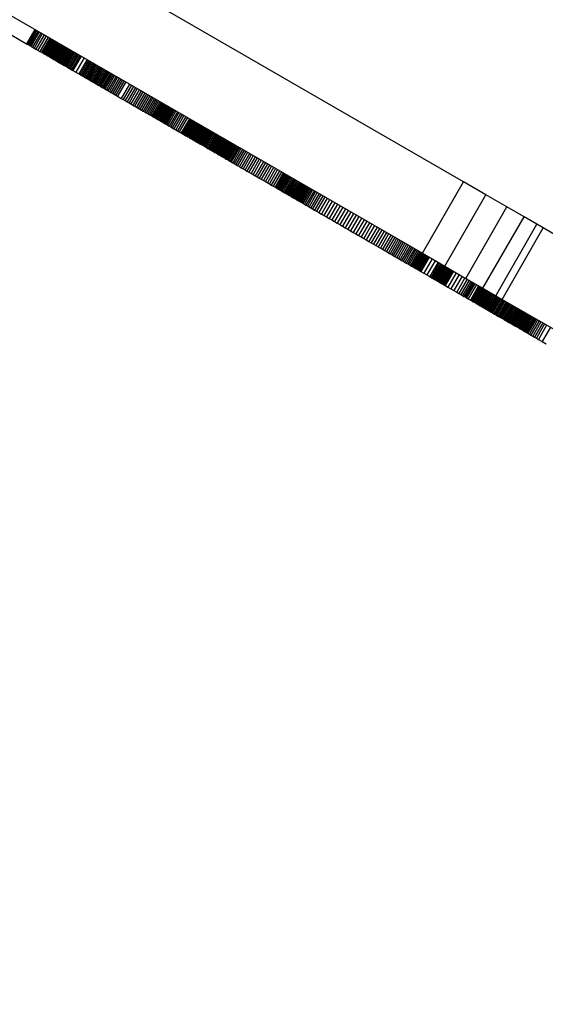
# Model space of a CAD drawing. Units: millimetres. Extents: x -10553 to 6174, y -2801 to 9948.
# Drawn here: x -1135 to -1071, y 1947 to 2067 of the extents above; entities that cross this region are included whole.
import ezdxf

# ---------------------------------------------------------------- set-up
doc = ezdxf.new("R2010")
doc.units = ezdxf.units.MM
doc.styles.get("Standard").update_dxf_attribs({"font": 'arial.ttf'})
doc.dimstyles.new('Kopia ISO-25', dxfattribs={"dimtxt": 300, "dimasz": 120, "dimexe": 1.25, "dimexo": 0.625, "dimgap": 100, "dimtad": 1, "dimlfac": 0.001, "dimrnd": 0.1, "dimtxsty": 'Standard', "dimblk": 'ARCHTICK', "dimcen": 2.5, "dimadec": 0, "dimazin": 0, "dimtfac": 1, "dimtmove": 0, "dimatfit": 3, "dimfxl": 1, "dimarcsym": 0})

# ---------------------------------------------------------------- blocks, each defined once
blk = doc.blocks.new('_ARCHTICK')
at = {"color": 0, "linetype": 'ByBlock', "lineweight": -2}
blk.add_solid([(0.39775, 0.30936), (0.30936, 0.39775), (-0.30936, -0.39775), (-0.39775, -0.30936)], dxfattribs=at)
blk = doc.blocks.new('*D5')
at = {"color": 0, "lineweight": -2}
for p, q in [((-3433.09, 8263.16), (-10077.24, 8263.16)), ((-10075.99, 8263.16), (-10075.99, -963.16)), ((-349.67, -963.16), (-10077.24, -963.16))]:
    blk.add_line(p, q, dxfattribs=at)
at = {"layer": 'Defpoints', "color": 0}
for p in [(-3432.46, 8263.16), (-10075.99, -963.16), (-349.04, -963.16)]:
    blk.add_point(p, dxfattribs=at)
at = {"color": 0, "lineweight": -2, "xscale": 120, "yscale": 120, "zscale": 120}
for p, rotation in [((-10075.99, 8263.16), 90), ((-10075.99, -963.16), 270)]:
    blk.add_blockref('_ARCHTICK', p, dxfattribs=dict(at, rotation=rotation))
at = {"color": 0, "insert": (-10356.27, 3650), "char_height": 300, "attachment_point": 5, "rotation": 90}
blk.add_mtext('9,2m', dxfattribs=at)
blk = doc.blocks.new('*D6')
at = {"color": 0, "lineweight": -2}
for p, q in [((-8097.74, 2227.45), (-8097.74, -2754.37)), ((1651.11, 1260.34), (1651.11, -2754.37)), ((-8097.74, -2753.12), (1651.11, -2753.12))]:
    blk.add_line(p, q, dxfattribs=at)
at = {"layer": 'Defpoints', "color": 0}
for p in [(-8097.74, 2228.07), (1651.11, 1260.96), (1651.11, -2753.12)]:
    blk.add_point(p, dxfattribs=at)
at = {"color": 0, "lineweight": -2, "xscale": 120, "yscale": 120, "zscale": 120, "rotation": 180}
blk.add_blockref('_ARCHTICK', (-8097.74, -2753.12), dxfattribs=at)
at = {"color": 0, "lineweight": -2, "xscale": 120, "yscale": 120, "zscale": 120}
blk.add_blockref('_ARCHTICK', (1651.11, -2753.12), dxfattribs=at)
at = {"color": 0, "insert": (-3223.32, -2472.83), "char_height": 300, "attachment_point": 5}
blk.add_mtext('9,7m', dxfattribs=at)
blk = doc.blocks.new('*D7')
at = {"color": 0, "lineweight": -2}
for p, q in [((-3858.09, 6793.11), (-9125, 6793.11)), ((-9123.75, 6793.11), (-9123.75, 192.24)), ((-873.8, 192.24), (-9125, 192.24))]:
    blk.add_line(p, q, dxfattribs=at)
at = {"layer": 'Defpoints', "color": 0}
for p in [(-3857.46, 6793.11), (-9123.75, 192.24), (-873.18, 192.24)]:
    blk.add_point(p, dxfattribs=at)
at = {"color": 0, "lineweight": -2, "xscale": 120, "yscale": 120, "zscale": 120}
for p, rotation in [((-9123.75, 6793.11), 90), ((-9123.75, 192.24), 270)]:
    blk.add_blockref('_ARCHTICK', p, dxfattribs=dict(at, rotation=rotation))
at = {"color": 0, "insert": (-9404.04, 3492.67), "char_height": 300, "attachment_point": 5, "rotation": 90}
blk.add_mtext('6,6m', dxfattribs=at)
blk = doc.blocks.new('*D8')
at = {"color": 0, "lineweight": -2}
for p, q in [((202.29, 2095.37), (202.29, -1780.29)), ((-6797.54, 1233.1), (-6797.54, -1780.29)), ((-6797.54, -1779.04), (202.29, -1779.04))]:
    blk.add_line(p, q, dxfattribs=at)
at = {"layer": 'Defpoints', "color": 0}
for p in [(202.29, 2095.99), (-6797.54, 1233.72), (202.29, -1779.04)]:
    blk.add_point(p, dxfattribs=at)
at = {"color": 0, "lineweight": -2, "xscale": 120, "yscale": 120, "zscale": 120, "rotation": 180}
blk.add_blockref('_ARCHTICK', (-6797.54, -1779.04), dxfattribs=at)
at = {"color": 0, "lineweight": -2, "xscale": 120, "yscale": 120, "zscale": 120}
blk.add_blockref('_ARCHTICK', (202.29, -1779.04), dxfattribs=at)
at = {"color": 0, "insert": (-3297.62, -1529.04), "char_height": 300, "attachment_point": 5}
blk.add_mtext('7m', dxfattribs=at)

msp = doc.modelspace()

# ---------------------------------------------------------------- linework, layer by layer
for p, q in [((-1081.072, 2046.819), (-1190.027, 2109.724)), ((-1195.027, 2101.064), (-1086.072, 2038.159)), ((-1136.808, 2065.142), (-1134.118, 2063.589)), ((-1133.118, 2065.321), (-1134.118, 2063.588)), ((-1133.118, 2065.321), (-1134.118, 2063.589)), ((-1133.096, 2065.308), (-1134.096, 2063.575)), ((-1133.045, 2065.278), (-1134.045, 2063.546)), ((-1132.967, 2065.233), (-1133.967, 2063.501)), ((-1132.863, 2065.173), (-1133.863, 2063.441)), ((-1132.735, 2065.099), (-1133.735, 2063.367)), ((-1132.583, 2065.012), (-1133.583, 2063.28)), ((-1132.409, 2064.911), (-1133.409, 2063.179)), ((-1132.215, 2064.799), (-1133.215, 2063.067)), ((-1132, 2064.675), (-1133, 2062.943)), ((-1131.767, 2064.541), (-1132.767, 2062.809)), ((-1131.517, 2064.396), (-1132.517, 2062.664)), ((-1134.118, 2063.589), (-1134.118, 2063.588)), ((-1134.118, 2063.588), (-1134.096, 2063.575)), ((-1134.096, 2063.575), (-1134.045, 2063.546)), ((-1134.045, 2063.546), (-1133.967, 2063.501)), ((-1133.967, 2063.501), (-1133.863, 2063.441)), ((-1133.863, 2063.441), (-1133.735, 2063.367)), ((-1133.735, 2063.367), (-1133.583, 2063.28)), ((-1133.583, 2063.28), (-1133.409, 2063.179)), ((-1133.409, 2063.179), (-1133.215, 2063.067)), ((-1131.313, 2064.278), (-1132.313, 2062.546)), ((-1131.293, 2064.267), (-1132.293, 2062.535)), ((-1131.252, 2064.243), (-1132.252, 2062.511)), ((-1131.19, 2064.207), (-1132.19, 2062.475)), ((-1131.11, 2064.161), (-1132.11, 2062.429)), ((-1131.027, 2064.113), (-1132.027, 2062.381)), ((-1130.941, 2064.064), (-1131.941, 2062.332)), ((-1130.853, 2064.013), (-1131.853, 2062.281)), ((-1130.763, 2063.961), (-1131.763, 2062.229)), ((-1130.67, 2063.907), (-1131.67, 2062.175)), ((-1130.574, 2063.852), (-1131.574, 2062.12)), ((-1130.475, 2063.795), (-1131.475, 2062.063)), ((-1130.374, 2063.736), (-1131.374, 2062.004)), ((-1130.269, 2063.676), (-1131.269, 2061.944)), ((-1130.162, 2063.614), (-1131.162, 2061.882)), ((-1130.052, 2063.55), (-1131.052, 2061.818)), ((-1129.938, 2063.485), (-1130.938, 2061.753)), ((-1129.822, 2063.418), (-1130.822, 2061.686)), ((-1129.702, 2063.349), (-1130.702, 2061.616)), ((-1129.58, 2063.278), (-1130.58, 2061.546)), ((-1129.454, 2063.205), (-1130.454, 2061.473)), ((-1133.215, 2063.067), (-1133, 2062.943)), ((-1133, 2062.943), (-1132.767, 2062.809)), ((-1132.767, 2062.809), (-1132.517, 2062.664)), ((-1132.517, 2062.664), (-1132.313, 2062.546)), ((-1132.313, 2062.546), (-1132.293, 2062.535)), ((-1132.293, 2062.535), (-1132.252, 2062.511)), ((-1132.252, 2062.511), (-1132.19, 2062.475)), ((-1132.19, 2062.475), (-1132.11, 2062.429)), ((-1132.11, 2062.429), (-1132.027, 2062.381)), ((-1132.027, 2062.381), (-1131.941, 2062.332)), ((-1131.941, 2062.332), (-1131.853, 2062.281)), ((-1131.853, 2062.281), (-1131.763, 2062.229)), ((-1131.763, 2062.229), (-1131.67, 2062.175)), ((-1131.67, 2062.175), (-1131.574, 2062.12)), ((-1131.574, 2062.12), (-1131.475, 2062.063)), ((-1131.475, 2062.063), (-1131.374, 2062.004)), ((-1131.374, 2062.004), (-1131.269, 2061.944)), ((-1129.324, 2063.13), (-1130.324, 2061.398)), ((-1129.191, 2063.053), (-1130.191, 2061.321)), ((-1129.055, 2062.975), (-1130.055, 2061.243)), ((-1128.915, 2062.894), (-1129.915, 2061.162)), ((-1128.772, 2062.811), (-1129.772, 2061.079)), ((-1128.625, 2062.727), (-1129.625, 2060.994)), ((-1128.475, 2062.64), (-1129.475, 2060.908)), ((-1128.32, 2062.55), (-1129.32, 2060.818)), ((-1128.162, 2062.459), (-1129.162, 2060.727)), ((-1128, 2062.366), (-1129, 2060.634)), ((-1127.834, 2062.27), (-1128.834, 2060.538)), ((-1127.664, 2062.172), (-1128.664, 2060.44)), ((-1127.491, 2062.071), (-1128.491, 2060.339)), ((-1131.269, 2061.944), (-1131.162, 2061.882)), ((-1131.162, 2061.882), (-1131.052, 2061.818)), ((-1131.052, 2061.818), (-1130.938, 2061.753)), ((-1130.938, 2061.753), (-1130.822, 2061.686)), ((-1130.822, 2061.686), (-1130.702, 2061.616)), ((-1130.702, 2061.616), (-1130.58, 2061.546)), ((-1130.58, 2061.546), (-1130.454, 2061.473)), ((-1130.454, 2061.473), (-1130.324, 2061.398)), ((-1130.324, 2061.398), (-1130.191, 2061.321)), ((-1130.191, 2061.321), (-1130.055, 2061.243)), ((-1130.055, 2061.243), (-1129.915, 2061.162)), ((-1129.915, 2061.162), (-1129.772, 2061.079)), ((-1129.772, 2061.079), (-1129.625, 2060.994)), ((-1129.625, 2060.994), (-1129.475, 2060.908)), ((-1129.475, 2060.908), (-1129.32, 2060.818)), ((-1129.32, 2060.818), (-1129.162, 2060.727)), ((-1127.131, 2061.864), (-1128.131, 2060.132)), ((-1126.783, 2061.663), (-1127.783, 2059.931)), ((-1126.615, 2061.566), (-1127.615, 2059.834)), ((-1126.45, 2061.471), (-1127.45, 2059.739)), ((-1126.288, 2061.377), (-1127.288, 2059.645)), ((-1126.129, 2061.285), (-1127.129, 2059.553)), ((-1125.971, 2061.194), (-1126.971, 2059.462)), ((-1125.816, 2061.105), (-1126.816, 2059.372)), ((-1125.661, 2061.015), (-1126.661, 2059.283)), ((-1125.508, 2060.927), (-1126.508, 2059.195)), ((-1125.355, 2060.839), (-1126.355, 2059.107)), ((-1129.162, 2060.727), (-1129, 2060.634)), ((-1129, 2060.634), (-1128.834, 2060.538)), ((-1128.834, 2060.538), (-1128.664, 2060.44)), ((-1128.664, 2060.44), (-1128.491, 2060.339)), ((-1128.491, 2060.339), (-1128.131, 2060.132)), ((-1128.131, 2060.132), (-1127.783, 2059.931)), ((-1127.783, 2059.931), (-1127.615, 2059.834)), ((-1127.615, 2059.834), (-1127.45, 2059.739)), ((-1127.45, 2059.739), (-1127.288, 2059.645)), ((-1127.288, 2059.645), (-1127.129, 2059.553)), ((-1125.203, 2060.751), (-1126.203, 2059.019)), ((-1125.05, 2060.663), (-1126.05, 2058.93)), ((-1124.897, 2060.574), (-1125.897, 2058.842)), ((-1124.743, 2060.485), (-1125.743, 2058.753)), ((-1124.588, 2060.396), (-1125.588, 2058.664)), ((-1124.431, 2060.305), (-1125.431, 2058.573)), ((-1124.273, 2060.214), (-1125.273, 2058.482)), ((-1124.112, 2060.121), (-1125.112, 2058.389)), ((-1123.948, 2060.026), (-1124.948, 2058.294)), ((-1123.781, 2059.93), (-1124.781, 2058.198)), ((-1123.611, 2059.832), (-1124.611, 2058.1)), ((-1123.437, 2059.731), (-1124.437, 2057.999)), ((-1123.259, 2059.628), (-1124.259, 2057.896)), ((-1127.129, 2059.553), (-1126.971, 2059.462)), ((-1126.971, 2059.462), (-1126.816, 2059.372)), ((-1126.816, 2059.372), (-1126.661, 2059.283)), ((-1126.661, 2059.283), (-1126.508, 2059.195)), ((-1126.508, 2059.195), (-1126.355, 2059.107)), ((-1126.355, 2059.107), (-1126.203, 2059.019)), ((-1126.203, 2059.019), (-1126.05, 2058.93)), ((-1126.05, 2058.93), (-1125.897, 2058.842)), ((-1125.897, 2058.842), (-1125.743, 2058.753)), ((-1125.743, 2058.753), (-1125.588, 2058.664)), ((-1125.588, 2058.664), (-1125.431, 2058.573)), ((-1125.431, 2058.573), (-1125.273, 2058.482)), ((-1125.273, 2058.482), (-1125.112, 2058.389)), ((-1125.112, 2058.389), (-1124.948, 2058.294)), ((-1123.076, 2059.523), (-1124.076, 2057.791)), ((-1122.888, 2059.414), (-1123.888, 2057.682)), ((-1122.696, 2059.303), (-1123.696, 2057.571)), ((-1122.497, 2059.188), (-1123.497, 2057.456)), ((-1122.292, 2059.07), (-1123.292, 2057.338)), ((-1122.082, 2058.949), (-1123.082, 2057.217)), ((-1121.639, 2058.693), (-1122.639, 2056.961)), ((-1121.396, 2058.553), (-1122.396, 2056.821)), ((-1121.156, 2058.414), (-1122.156, 2056.682)), ((-1124.948, 2058.294), (-1124.781, 2058.198)), ((-1124.781, 2058.198), (-1124.611, 2058.1)), ((-1124.611, 2058.1), (-1124.437, 2057.999)), ((-1124.437, 2057.999), (-1124.259, 2057.896)), ((-1124.259, 2057.896), (-1124.076, 2057.791)), ((-1124.076, 2057.791), (-1123.888, 2057.682)), ((-1123.888, 2057.682), (-1123.696, 2057.571)), ((-1123.696, 2057.571), (-1123.497, 2057.456)), ((-1123.497, 2057.456), (-1123.292, 2057.338)), ((-1123.292, 2057.338), (-1123.082, 2057.217)), ((-1123.082, 2057.217), (-1122.639, 2056.961)), ((-1120.919, 2058.277), (-1121.919, 2056.545)), ((-1120.684, 2058.142), (-1121.684, 2056.41)), ((-1120.454, 2058.009), (-1121.454, 2056.277)), ((-1120.227, 2057.878), (-1121.227, 2056.146)), ((-1120.005, 2057.75), (-1121.005, 2056.018)), ((-1119.787, 2057.624), (-1120.787, 2055.892)), ((-1119.575, 2057.501), (-1120.575, 2055.769)), ((-1119.367, 2057.381), (-1120.367, 2055.649)), ((-1119.165, 2057.265), (-1120.165, 2055.533)), ((-1122.639, 2056.961), (-1122.396, 2056.821)), ((-1122.396, 2056.821), (-1122.156, 2056.682)), ((-1122.156, 2056.682), (-1121.919, 2056.545)), ((-1121.919, 2056.545), (-1121.684, 2056.41)), ((-1121.684, 2056.41), (-1121.454, 2056.277)), ((-1121.454, 2056.277), (-1121.227, 2056.146)), ((-1121.227, 2056.146), (-1121.005, 2056.018)), ((-1121.005, 2056.018), (-1120.787, 2055.892)), ((-1118.969, 2057.152), (-1119.969, 2055.42)), ((-1118.78, 2057.042), (-1119.78, 2055.31)), ((-1118.597, 2056.937), (-1119.597, 2055.205)), ((-1118.421, 2056.835), (-1119.421, 2055.103)), ((-1118.252, 2056.738), (-1119.252, 2055.006)), ((-1118.091, 2056.645), (-1119.091, 2054.913)), ((-1117.938, 2056.556), (-1118.938, 2054.824)), ((-1117.793, 2056.472), (-1118.793, 2054.74)), ((-1117.657, 2056.394), (-1118.657, 2054.662)), ((-1117.529, 2056.32), (-1118.529, 2054.588)), ((-1117.411, 2056.252), (-1118.411, 2054.52)), ((-1117.303, 2056.19), (-1118.303, 2054.458)), ((-1117.205, 2056.133), (-1118.205, 2054.401)), ((-1117.117, 2056.082), (-1118.117, 2054.35)), ((-1117.039, 2056.037), (-1118.039, 2054.305)), ((-1116.973, 2055.999), (-1117.973, 2054.267)), ((-1120.787, 2055.892), (-1120.575, 2055.769)), ((-1120.575, 2055.769), (-1120.367, 2055.649)), ((-1120.367, 2055.649), (-1120.165, 2055.533)), ((-1120.165, 2055.533), (-1119.969, 2055.42)), ((-1119.969, 2055.42), (-1119.78, 2055.31)), ((-1119.78, 2055.31), (-1119.597, 2055.205)), ((-1119.597, 2055.205), (-1119.421, 2055.103)), ((-1119.421, 2055.103), (-1119.252, 2055.006)), ((-1119.252, 2055.006), (-1119.091, 2054.913)), ((-1119.091, 2054.913), (-1118.938, 2054.824)), ((-1118.938, 2054.824), (-1118.793, 2054.74)), ((-1116.918, 2055.967), (-1117.918, 2054.235)), ((-1116.874, 2055.942), (-1117.874, 2054.21)), ((-1116.843, 2055.924), (-1117.843, 2054.192)), ((-1116.824, 2055.913), (-1117.824, 2054.181)), ((-1116.817, 2055.909), (-1117.817, 2054.177)), ((-1116.805, 2055.902), (-1117.805, 2054.17)), ((-1116.77, 2055.882), (-1117.77, 2054.15)), ((-1116.713, 2055.849), (-1117.713, 2054.117)), ((-1116.636, 2055.805), (-1117.636, 2054.073)), ((-1116.539, 2055.749), (-1117.539, 2054.017)), ((-1116.425, 2055.683), (-1117.425, 2053.951)), ((-1116.294, 2055.607), (-1117.294, 2053.875)), ((-1116.147, 2055.523), (-1117.147, 2053.791)), ((-1115.987, 2055.43), (-1116.987, 2053.698)), ((-1115.814, 2055.33), (-1116.814, 2053.598)), ((-1115.63, 2055.224), (-1116.63, 2053.492)), ((-1115.435, 2055.111), (-1116.435, 2053.379)), ((-1115.232, 2054.994), (-1116.232, 2053.262)), ((-1115.021, 2054.872), (-1116.021, 2053.14)), ((-1118.793, 2054.74), (-1118.657, 2054.662)), ((-1118.657, 2054.662), (-1118.529, 2054.588)), ((-1118.529, 2054.588), (-1118.411, 2054.52)), ((-1118.411, 2054.52), (-1118.303, 2054.458)), ((-1118.303, 2054.458), (-1118.205, 2054.401)), ((-1118.205, 2054.401), (-1118.117, 2054.35)), ((-1118.117, 2054.35), (-1118.039, 2054.305)), ((-1118.039, 2054.305), (-1117.973, 2054.267)), ((-1117.973, 2054.267), (-1117.918, 2054.235)), ((-1117.918, 2054.235), (-1117.874, 2054.21)), ((-1117.874, 2054.21), (-1117.843, 2054.192)), ((-1117.843, 2054.192), (-1117.824, 2054.181)), ((-1117.824, 2054.181), (-1117.817, 2054.177)), ((-1117.817, 2054.177), (-1117.805, 2054.17)), ((-1117.805, 2054.17), (-1117.77, 2054.15)), ((-1117.77, 2054.15), (-1117.713, 2054.117)), ((-1117.713, 2054.117), (-1117.636, 2054.073)), ((-1117.636, 2054.073), (-1117.539, 2054.017)), ((-1117.539, 2054.017), (-1117.425, 2053.951)), ((-1117.425, 2053.951), (-1117.294, 2053.875)), ((-1117.294, 2053.875), (-1117.147, 2053.791)), ((-1117.147, 2053.791), (-1116.987, 2053.698)), ((-1116.987, 2053.698), (-1116.814, 2053.598)), ((-1114.804, 2054.747), (-1115.804, 2053.015)), ((-1114.583, 2054.619), (-1115.583, 2052.887)), ((-1114.357, 2054.489), (-1115.357, 2052.757)), ((-1114.244, 2054.423), (-1115.244, 2052.691)), ((-1114.13, 2054.358), (-1115.13, 2052.626)), ((-1114.016, 2054.292), (-1115.016, 2052.56)), ((-1113.901, 2054.226), (-1114.901, 2052.494)), ((-1113.787, 2054.16), (-1114.787, 2052.428)), ((-1113.673, 2054.094), (-1114.673, 2052.362)), ((-1113.56, 2054.028), (-1114.56, 2052.296)), ((-1113.447, 2053.963), (-1114.447, 2052.231)), ((-1113.334, 2053.898), (-1114.334, 2052.166)), ((-1113.223, 2053.834), (-1114.223, 2052.102)), ((-1113.113, 2053.77), (-1114.113, 2052.038)), ((-1113.004, 2053.707), (-1114.004, 2051.975)), ((-1112.896, 2053.645), (-1113.896, 2051.913)), ((-1116.814, 2053.598), (-1116.63, 2053.492)), ((-1116.63, 2053.492), (-1116.435, 2053.379)), ((-1116.435, 2053.379), (-1116.232, 2053.262)), ((-1116.232, 2053.262), (-1116.021, 2053.14)), ((-1116.021, 2053.14), (-1115.804, 2053.015)), ((-1115.804, 2053.015), (-1115.583, 2052.887)), ((-1115.583, 2052.887), (-1115.357, 2052.757)), ((-1115.357, 2052.757), (-1115.244, 2052.691)), ((-1115.244, 2052.691), (-1115.13, 2052.626)), ((-1115.13, 2052.626), (-1115.016, 2052.56)), ((-1115.016, 2052.56), (-1114.901, 2052.494)), ((-1114.901, 2052.494), (-1114.787, 2052.428)), ((-1114.787, 2052.428), (-1114.673, 2052.362)), ((-1112.79, 2053.584), (-1113.79, 2051.852)), ((-1112.686, 2053.524), (-1113.686, 2051.792)), ((-1112.583, 2053.465), (-1113.583, 2051.733)), ((-1112.483, 2053.407), (-1113.483, 2051.675)), ((-1112.384, 2053.35), (-1113.384, 2051.618)), ((-1112.288, 2053.295), (-1113.288, 2051.562)), ((-1112.195, 2053.241), (-1113.195, 2051.509)), ((-1112.104, 2053.188), (-1113.104, 2051.456)), ((-1112.017, 2053.138), (-1113.017, 2051.406)), ((-1111.932, 2053.089), (-1112.932, 2051.357)), ((-1111.85, 2053.041), (-1112.85, 2051.309)), ((-1111.772, 2052.996), (-1112.772, 2051.264)), ((-1111.697, 2052.953), (-1112.697, 2051.221)), ((-1111.626, 2052.912), (-1112.626, 2051.18)), ((-1111.559, 2052.873), (-1112.559, 2051.141)), ((-1111.495, 2052.837), (-1112.495, 2051.105)), ((-1111.436, 2052.803), (-1112.436, 2051.071)), ((-1111.279, 2052.712), (-1112.279, 2050.98)), ((-1111.126, 2052.623), (-1112.126, 2050.891)), ((-1111.051, 2052.58), (-1112.051, 2050.848)), ((-1110.977, 2052.538), (-1111.977, 2050.805)), ((-1110.905, 2052.496), (-1111.905, 2050.764)), ((-1110.833, 2052.454), (-1111.833, 2050.722)), ((-1110.762, 2052.413), (-1111.762, 2050.681)), ((-1114.673, 2052.362), (-1114.56, 2052.296)), ((-1114.56, 2052.296), (-1114.447, 2052.231)), ((-1114.447, 2052.231), (-1114.334, 2052.166)), ((-1114.334, 2052.166), (-1114.223, 2052.102)), ((-1114.223, 2052.102), (-1114.113, 2052.038)), ((-1114.113, 2052.038), (-1114.004, 2051.975)), ((-1114.004, 2051.975), (-1113.896, 2051.913)), ((-1113.896, 2051.913), (-1113.79, 2051.852)), ((-1113.79, 2051.852), (-1113.686, 2051.792)), ((-1113.686, 2051.792), (-1113.583, 2051.733)), ((-1113.583, 2051.733), (-1113.483, 2051.675)), ((-1113.483, 2051.675), (-1113.384, 2051.618)), ((-1113.384, 2051.618), (-1113.288, 2051.562)), ((-1113.288, 2051.562), (-1113.195, 2051.509)), ((-1113.195, 2051.509), (-1113.104, 2051.456)), ((-1113.104, 2051.456), (-1113.017, 2051.406)), ((-1113.017, 2051.406), (-1112.932, 2051.357)), ((-1112.932, 2051.357), (-1112.85, 2051.309)), ((-1112.85, 2051.309), (-1112.772, 2051.264)), ((-1112.772, 2051.264), (-1112.697, 2051.221)), ((-1112.697, 2051.221), (-1112.626, 2051.18)), ((-1110.692, 2052.373), (-1111.692, 2050.641)), ((-1110.624, 2052.333), (-1111.624, 2050.601)), ((-1110.556, 2052.294), (-1111.556, 2050.562)), ((-1110.488, 2052.255), (-1111.488, 2050.523)), ((-1110.422, 2052.217), (-1111.422, 2050.485)), ((-1110.357, 2052.179), (-1111.357, 2050.447)), ((-1110.292, 2052.142), (-1111.292, 2050.41)), ((-1110.228, 2052.105), (-1111.228, 2050.373)), ((-1110.164, 2052.068), (-1111.164, 2050.336)), ((-1110.102, 2052.032), (-1111.102, 2050.3)), ((-1110.039, 2051.996), (-1111.039, 2050.264)), ((-1109.978, 2051.961), (-1110.978, 2050.228)), ((-1109.917, 2051.925), (-1110.917, 2050.193)), ((-1109.796, 2051.856), (-1110.796, 2050.124)), ((-1109.678, 2051.787), (-1110.678, 2050.055)), ((-1109.561, 2051.72), (-1110.561, 2049.988)), ((-1109.445, 2051.653), (-1110.445, 2049.921)), ((-1109.33, 2051.587), (-1110.33, 2049.854)), ((-1109.275, 2051.555), (-1110.275, 2049.822)), ((-1109.202, 2051.513), (-1110.202, 2049.781)), ((-1109.114, 2051.462), (-1110.114, 2049.73)), ((-1109.01, 2051.402), (-1110.01, 2049.67)), ((-1108.891, 2051.333), (-1109.891, 2049.601)), ((-1108.759, 2051.257), (-1109.759, 2049.525)), ((-1112.626, 2051.18), (-1112.559, 2051.141)), ((-1112.559, 2051.141), (-1112.495, 2051.105)), ((-1112.495, 2051.105), (-1112.436, 2051.071)), ((-1112.436, 2051.071), (-1112.279, 2050.98)), ((-1112.279, 2050.98), (-1112.126, 2050.891)), ((-1112.126, 2050.891), (-1112.051, 2050.848)), ((-1112.051, 2050.848), (-1111.977, 2050.805)), ((-1111.977, 2050.805), (-1111.905, 2050.764)), ((-1111.905, 2050.764), (-1111.833, 2050.722)), ((-1111.833, 2050.722), (-1111.762, 2050.681)), ((-1111.762, 2050.681), (-1111.692, 2050.641)), ((-1111.692, 2050.641), (-1111.624, 2050.601)), ((-1111.624, 2050.601), (-1111.556, 2050.562)), ((-1111.556, 2050.562), (-1111.488, 2050.523)), ((-1111.488, 2050.523), (-1111.422, 2050.485)), ((-1111.422, 2050.485), (-1111.357, 2050.447)), ((-1111.357, 2050.447), (-1111.292, 2050.41)), ((-1111.292, 2050.41), (-1111.228, 2050.373)), ((-1111.228, 2050.373), (-1111.164, 2050.336)), ((-1111.164, 2050.336), (-1111.102, 2050.3)), ((-1111.102, 2050.3), (-1111.039, 2050.264)), ((-1111.039, 2050.264), (-1110.978, 2050.228)), ((-1110.978, 2050.228), (-1110.917, 2050.193)), ((-1110.917, 2050.193), (-1110.796, 2050.124)), ((-1110.796, 2050.124), (-1110.678, 2050.055)), ((-1110.678, 2050.055), (-1110.561, 2049.988)), ((-1108.613, 2051.173), (-1109.613, 2049.441)), ((-1108.455, 2051.081), (-1109.455, 2049.349)), ((-1108.286, 2050.984), (-1109.286, 2049.251)), ((-1108.105, 2050.879), (-1109.105, 2049.147)), ((-1107.915, 2050.77), (-1108.915, 2049.038)), ((-1107.715, 2050.654), (-1108.715, 2048.922)), ((-1107.507, 2050.534), (-1108.507, 2048.802)), ((-1107.292, 2050.41), (-1108.292, 2048.678)), ((-1107.069, 2050.281), (-1108.069, 2048.549)), ((-1106.84, 2050.149), (-1107.84, 2048.417)), ((-1110.561, 2049.988), (-1110.445, 2049.921)), ((-1110.445, 2049.921), (-1110.33, 2049.854)), ((-1110.33, 2049.854), (-1110.275, 2049.822)), ((-1110.275, 2049.822), (-1110.202, 2049.781)), ((-1110.202, 2049.781), (-1110.114, 2049.73)), ((-1110.114, 2049.73), (-1110.01, 2049.67)), ((-1110.01, 2049.67), (-1109.891, 2049.601)), ((-1109.891, 2049.601), (-1109.759, 2049.525)), ((-1109.759, 2049.525), (-1109.613, 2049.441)), ((-1109.613, 2049.441), (-1109.455, 2049.349)), ((-1109.455, 2049.349), (-1109.286, 2049.251)), ((-1109.286, 2049.251), (-1109.105, 2049.147)), ((-1109.105, 2049.147), (-1108.915, 2049.038)), ((-1108.915, 2049.038), (-1108.715, 2048.922)), ((-1108.715, 2048.922), (-1108.507, 2048.802)), ((-1106.605, 2050.013), (-1107.605, 2048.281)), ((-1106.366, 2049.875), (-1107.366, 2048.143)), ((-1106.123, 2049.735), (-1107.123, 2048.003)), ((-1105.877, 2049.593), (-1106.877, 2047.861)), ((-1105.629, 2049.45), (-1106.629, 2047.718)), ((-1105.379, 2049.305), (-1106.379, 2047.573)), ((-1105.128, 2049.161), (-1106.128, 2047.429)), ((-1104.877, 2049.016), (-1105.877, 2047.284)), ((-1104.627, 2048.871), (-1105.627, 2047.139)), ((-1108.507, 2048.802), (-1108.292, 2048.678)), ((-1108.292, 2048.678), (-1108.069, 2048.549)), ((-1108.069, 2048.549), (-1107.84, 2048.417)), ((-1107.84, 2048.417), (-1107.605, 2048.281)), ((-1107.605, 2048.281), (-1107.366, 2048.143)), ((-1107.366, 2048.143), (-1107.123, 2048.003)), ((-1107.123, 2048.003), (-1106.877, 2047.861)), ((-1106.877, 2047.861), (-1106.629, 2047.718)), ((-1106.629, 2047.718), (-1106.379, 2047.573)), ((-1104.379, 2048.728), (-1105.379, 2046.996)), ((-1104.132, 2048.586), (-1105.132, 2046.854)), ((-1103.889, 2048.445), (-1104.889, 2046.713)), ((-1103.65, 2048.307), (-1104.65, 2046.575)), ((-1103.415, 2048.171), (-1104.415, 2046.439)), ((-1103.185, 2048.039), (-1104.185, 2046.307)), ((-1102.961, 2047.91), (-1103.961, 2046.178)), ((-1102.885, 2047.865), (-1103.885, 2046.133)), ((-1102.807, 2047.82), (-1103.807, 2046.088)), ((-1102.729, 2047.776), (-1103.729, 2046.044)), ((-1102.651, 2047.73), (-1103.651, 2045.998)), ((-1102.573, 2047.685), (-1103.573, 2045.953)), ((-1102.494, 2047.64), (-1103.494, 2045.908)), ((-1106.379, 2047.573), (-1106.128, 2047.429)), ((-1106.128, 2047.429), (-1105.877, 2047.284)), ((-1105.877, 2047.284), (-1105.627, 2047.139)), ((-1105.627, 2047.139), (-1105.379, 2046.996)), ((-1105.379, 2046.996), (-1105.132, 2046.854)), ((-1105.132, 2046.854), (-1104.889, 2046.713)), ((-1104.889, 2046.713), (-1104.65, 2046.575)), ((-1104.65, 2046.575), (-1104.415, 2046.439)), ((-1104.415, 2046.439), (-1104.185, 2046.307)), ((-1102.416, 2047.595), (-1103.416, 2045.863)), ((-1102.337, 2047.549), (-1103.337, 2045.817)), ((-1102.18, 2047.459), (-1103.18, 2045.727)), ((-1102.024, 2047.369), (-1103.024, 2045.637)), ((-1101.87, 2047.279), (-1102.87, 2045.547)), ((-1101.717, 2047.191), (-1102.717, 2045.459)), ((-1101.568, 2047.105), (-1102.568, 2045.373)), ((-1101.421, 2047.02), (-1102.421, 2045.288)), ((-1101.278, 2046.938), (-1102.278, 2045.206)), ((-1101.14, 2046.858), (-1102.14, 2045.126)), ((-1101.007, 2046.781), (-1102.007, 2045.049)), ((-1100.88, 2046.708), (-1101.88, 2044.976)), ((-1100.759, 2046.638), (-1101.759, 2044.906)), ((-1100.757, 2046.637), (-1101.757, 2044.905)), ((-1100.757, 2046.637), (-1101.757, 2044.905)), ((-1100.745, 2046.63), (-1101.745, 2044.898)), ((-1100.722, 2046.617), (-1101.722, 2044.884)), ((-1100.687, 2046.596), (-1101.687, 2044.864)), ((-1100.641, 2046.57), (-1101.641, 2044.838)), ((-1100.584, 2046.537), (-1101.584, 2044.805)), ((-1100.515, 2046.497), (-1101.515, 2044.765)), ((-1100.435, 2046.451), (-1101.435, 2044.719)), ((-1086.072, 2038.159), (-1081.072, 2046.819)), ((-1078.362, 2045.254), (-1081.072, 2046.819)), ((-1104.185, 2046.307), (-1103.961, 2046.178)), ((-1103.961, 2046.178), (-1103.885, 2046.133)), ((-1103.885, 2046.133), (-1103.807, 2046.088)), ((-1103.807, 2046.088), (-1103.729, 2046.044)), ((-1103.729, 2046.044), (-1103.651, 2045.998)), ((-1103.651, 2045.998), (-1103.573, 2045.953)), ((-1103.573, 2045.953), (-1103.494, 2045.908)), ((-1103.494, 2045.908), (-1103.416, 2045.863)), ((-1103.416, 2045.863), (-1103.337, 2045.817)), ((-1103.337, 2045.817), (-1103.18, 2045.727)), ((-1103.18, 2045.727), (-1103.024, 2045.637)), ((-1103.024, 2045.637), (-1102.87, 2045.547)), ((-1102.87, 2045.547), (-1102.717, 2045.459)), ((-1102.717, 2045.459), (-1102.568, 2045.373)), ((-1102.568, 2045.373), (-1102.421, 2045.288)), ((-1102.421, 2045.288), (-1102.278, 2045.206)), ((-1100.344, 2046.399), (-1101.344, 2044.667)), ((-1100.242, 2046.34), (-1101.242, 2044.608)), ((-1100.129, 2046.274), (-1101.129, 2044.542)), ((-1100.005, 2046.203), (-1101.005, 2044.471)), ((-1099.87, 2046.125), (-1100.87, 2044.393)), ((-1099.724, 2046.04), (-1100.724, 2044.308)), ((-1099.567, 2045.95), (-1100.567, 2044.218)), ((-1099.4, 2045.853), (-1100.4, 2044.121)), ((-1099.221, 2045.75), (-1100.221, 2044.018)), ((-1099.032, 2045.641), (-1100.032, 2043.909)), ((-1098.832, 2045.525), (-1099.832, 2043.793)), ((-1098.621, 2045.404), (-1099.621, 2043.672)), ((-1098.4, 2045.276), (-1099.4, 2043.544)), ((-1083.362, 2036.594), (-1078.362, 2045.254)), ((-1075.806, 2043.779), (-1078.362, 2045.254)), ((-1102.278, 2045.206), (-1102.14, 2045.126)), ((-1102.14, 2045.126), (-1102.007, 2045.049)), ((-1102.007, 2045.049), (-1101.88, 2044.976)), ((-1101.88, 2044.976), (-1101.759, 2044.906)), ((-1101.759, 2044.906), (-1101.757, 2044.905)), ((-1101.757, 2044.905), (-1101.745, 2044.898)), ((-1101.757, 2044.905), (-1101.757, 2044.905)), ((-1101.745, 2044.898), (-1101.722, 2044.884)), ((-1101.722, 2044.884), (-1101.687, 2044.864)), ((-1101.687, 2044.864), (-1101.641, 2044.838)), ((-1101.641, 2044.838), (-1101.584, 2044.805)), ((-1101.584, 2044.805), (-1101.515, 2044.765)), ((-1101.515, 2044.765), (-1101.435, 2044.719)), ((-1101.435, 2044.719), (-1101.344, 2044.667)), ((-1101.344, 2044.667), (-1101.242, 2044.608)), ((-1101.242, 2044.608), (-1101.129, 2044.542)), ((-1101.129, 2044.542), (-1101.005, 2044.471)), ((-1101.005, 2044.471), (-1100.87, 2044.393)), ((-1100.87, 2044.393), (-1100.724, 2044.308)), ((-1100.724, 2044.308), (-1100.567, 2044.218)), ((-1100.567, 2044.218), (-1100.4, 2044.121)), ((-1100.4, 2044.121), (-1100.221, 2044.018)), ((-1098.169, 2045.143), (-1099.169, 2043.411)), ((-1097.927, 2045.003), (-1098.927, 2043.271)), ((-1097.631, 2044.832), (-1098.631, 2043.1)), ((-1097.329, 2044.658), (-1098.329, 2042.925)), ((-1097.021, 2044.48), (-1098.021, 2042.748)), ((-1096.709, 2044.3), (-1097.709, 2042.568)), ((-1096.393, 2044.117), (-1097.393, 2042.385)), ((-1100.221, 2044.018), (-1100.032, 2043.909)), ((-1100.032, 2043.909), (-1099.832, 2043.793)), ((-1099.832, 2043.793), (-1099.621, 2043.672)), ((-1099.621, 2043.672), (-1099.4, 2043.544)), ((-1099.4, 2043.544), (-1099.169, 2043.411)), ((-1099.169, 2043.411), (-1098.927, 2043.271)), ((-1098.927, 2043.271), (-1098.631, 2043.1)), ((-1098.631, 2043.1), (-1098.329, 2042.925)), ((-1098.329, 2042.925), (-1098.021, 2042.748)), ((-1096.073, 2043.932), (-1097.073, 2042.2)), ((-1095.75, 2043.746), (-1096.75, 2042.014)), ((-1095.425, 2043.558), (-1096.425, 2041.826)), ((-1095.098, 2043.37), (-1096.098, 2041.638)), ((-1094.77, 2043.181), (-1095.77, 2041.448)), ((-1094.442, 2042.991), (-1095.442, 2041.259)), ((-1080.806, 2035.118), (-1075.806, 2043.779)), ((-1073.715, 2042.571), (-1075.806, 2043.779)), ((-1098.021, 2042.748), (-1097.709, 2042.568)), ((-1097.709, 2042.568), (-1097.393, 2042.385)), ((-1097.393, 2042.385), (-1097.073, 2042.2)), ((-1097.073, 2042.2), (-1096.75, 2042.014)), ((-1096.75, 2042.014), (-1096.425, 2041.826)), ((-1096.425, 2041.826), (-1096.098, 2041.638)), ((-1094.115, 2042.802), (-1095.115, 2041.07)), ((-1093.788, 2042.613), (-1094.788, 2040.881)), ((-1093.463, 2042.426), (-1094.463, 2040.693)), ((-1093.14, 2042.239), (-1094.14, 2040.507)), ((-1092.82, 2042.054), (-1093.82, 2040.322)), ((-1092.503, 2041.871), (-1093.503, 2040.139)), ((-1092.19, 2041.691), (-1093.19, 2039.959)), ((-1078.715, 2033.911), (-1073.715, 2042.571)), ((-1077.167, 2033.017), (-1072.167, 2041.677)), ((-1072.167, 2041.677), (-1073.715, 2042.571)), ((-1071.392, 2041.23), (-1072.167, 2041.677)), ((-1096.098, 2041.638), (-1095.77, 2041.448)), ((-1095.77, 2041.448), (-1095.442, 2041.259)), ((-1095.442, 2041.259), (-1095.115, 2041.07)), ((-1095.115, 2041.07), (-1094.788, 2040.881)), ((-1094.788, 2040.881), (-1094.463, 2040.693)), ((-1094.463, 2040.693), (-1094.14, 2040.507)), ((-1094.14, 2040.507), (-1093.82, 2040.322)), ((-1091.883, 2041.513), (-1092.883, 2039.781)), ((-1091.58, 2041.339), (-1092.58, 2039.607)), ((-1091.284, 2041.168), (-1092.284, 2039.435)), ((-1090.994, 2041), (-1091.994, 2039.268)), ((-1090.712, 2040.837), (-1091.712, 2039.105)), ((-1090.437, 2040.679), (-1091.437, 2038.947)), ((-1090.171, 2040.525), (-1091.171, 2038.793)), ((-1076.392, 2032.57), (-1071.392, 2041.23)), ((-1069.812, 2040.318), (-1071.392, 2041.23)), ((-1093.82, 2040.322), (-1093.503, 2040.139)), ((-1093.503, 2040.139), (-1093.19, 2039.959)), ((-1093.19, 2039.959), (-1092.883, 2039.781)), ((-1092.883, 2039.781), (-1092.58, 2039.607)), ((-1092.58, 2039.607), (-1092.284, 2039.435)), ((-1092.284, 2039.435), (-1091.994, 2039.268)), ((-1089.915, 2040.377), (-1090.915, 2038.645)), ((-1089.668, 2040.235), (-1090.668, 2038.502)), ((-1089.432, 2040.098), (-1090.432, 2038.366)), ((-1089.206, 2039.968), (-1090.206, 2038.236)), ((-1088.993, 2039.845), (-1089.993, 2038.113)), ((-1088.792, 2039.729), (-1089.792, 2037.997)), ((-1088.604, 2039.62), (-1089.604, 2037.888)), ((-1088.397, 2039.501), (-1089.397, 2037.768)), ((-1088.191, 2039.382), (-1089.191, 2037.65)), ((-1091.994, 2039.268), (-1091.712, 2039.105)), ((-1091.712, 2039.105), (-1091.437, 2038.947)), ((-1091.437, 2038.947), (-1091.171, 2038.793)), ((-1091.171, 2038.793), (-1090.915, 2038.645)), ((-1090.915, 2038.645), (-1090.668, 2038.502)), ((-1090.668, 2038.502), (-1090.432, 2038.366)), ((-1090.432, 2038.366), (-1090.206, 2038.236)), ((-1090.206, 2038.236), (-1089.993, 2038.113)), ((-1089.993, 2038.113), (-1089.792, 2037.997)), ((-1087.988, 2039.265), (-1088.988, 2037.533)), ((-1087.788, 2039.149), (-1088.788, 2037.417)), ((-1087.592, 2039.036), (-1088.592, 2037.304)), ((-1087.4, 2038.925), (-1088.4, 2037.193)), ((-1087.213, 2038.817), (-1088.213, 2037.085)), ((-1087.031, 2038.712), (-1088.031, 2036.98)), ((-1086.856, 2038.611), (-1087.856, 2036.879)), ((-1086.688, 2038.514), (-1087.688, 2036.782)), ((-1086.527, 2038.421), (-1087.527, 2036.689)), ((-1086.374, 2038.333), (-1087.374, 2036.601)), ((-1086.301, 2038.291), (-1087.301, 2036.559)), ((-1086.231, 2038.25), (-1087.231, 2036.518)), ((-1086.162, 2038.211), (-1087.162, 2036.479)), ((-1086.096, 2038.172), (-1087.096, 2036.44)), ((-1086.033, 2038.136), (-1087.033, 2036.404)), ((-1085.972, 2038.101), (-1086.972, 2036.369)), ((-1086.072, 2038.159), (-1083.362, 2036.594)), ((-1089.792, 2037.997), (-1089.604, 2037.888)), ((-1089.604, 2037.888), (-1089.397, 2037.768)), ((-1089.397, 2037.768), (-1089.191, 2037.65)), ((-1089.191, 2037.65), (-1088.988, 2037.533)), ((-1088.988, 2037.533), (-1088.788, 2037.417)), ((-1088.788, 2037.417), (-1088.592, 2037.304)), ((-1088.592, 2037.304), (-1088.4, 2037.193)), ((-1088.4, 2037.193), (-1088.213, 2037.085)), ((-1088.213, 2037.085), (-1088.031, 2036.98)), ((-1088.031, 2036.98), (-1087.856, 2036.879)), ((-1085.914, 2038.067), (-1086.914, 2036.335)), ((-1085.859, 2038.035), (-1086.859, 2036.303)), ((-1085.806, 2038.005), (-1086.806, 2036.273)), ((-1085.757, 2037.976), (-1086.757, 2036.244)), ((-1085.71, 2037.949), (-1086.71, 2036.217)), ((-1085.667, 2037.924), (-1086.667, 2036.192)), ((-1085.589, 2037.88), (-1086.589, 2036.148)), ((-1085.525, 2037.843), (-1086.525, 2036.111)), ((-1085.475, 2037.814), (-1086.475, 2036.082)), ((-1085.44, 2037.793), (-1086.44, 2036.061)), ((-1085.419, 2037.782), (-1086.419, 2036.05)), ((-1086.415, 2036.047), (-1085.415, 2037.779)), ((-1085.255, 2037.687), (-1086.255, 2035.955)), ((-1084.88, 2037.47), (-1085.88, 2035.738)), ((-1084.517, 2037.261), (-1085.517, 2035.529)), ((-1084.176, 2037.064), (-1085.176, 2035.332)), ((-1084.016, 2036.972), (-1085.016, 2035.24)), ((-1083.866, 2036.885), (-1084.866, 2035.153)), ((-1087.856, 2036.879), (-1087.688, 2036.782)), ((-1087.688, 2036.782), (-1087.527, 2036.689)), ((-1087.527, 2036.689), (-1087.374, 2036.601)), ((-1087.374, 2036.601), (-1087.301, 2036.559)), ((-1087.301, 2036.559), (-1087.231, 2036.518)), ((-1087.231, 2036.518), (-1087.162, 2036.479)), ((-1087.162, 2036.479), (-1087.096, 2036.44)), ((-1087.096, 2036.44), (-1087.033, 2036.404)), ((-1087.033, 2036.404), (-1086.972, 2036.369)), ((-1086.972, 2036.369), (-1086.914, 2036.335)), ((-1086.914, 2036.335), (-1086.859, 2036.303)), ((-1086.859, 2036.303), (-1086.806, 2036.273)), ((-1086.806, 2036.273), (-1086.757, 2036.244)), ((-1086.757, 2036.244), (-1086.71, 2036.217)), ((-1086.71, 2036.217), (-1086.667, 2036.192)), ((-1086.667, 2036.192), (-1086.589, 2036.148)), ((-1086.589, 2036.148), (-1086.525, 2036.111)), ((-1086.525, 2036.111), (-1086.475, 2036.082)), ((-1086.475, 2036.082), (-1086.44, 2036.061)), ((-1086.44, 2036.061), (-1086.419, 2036.05)), ((-1086.419, 2036.05), (-1086.415, 2036.047)), ((-1086.415, 2036.047), (-1086.255, 2035.955)), ((-1086.255, 2035.955), (-1085.88, 2035.738)), ((-1085.88, 2035.738), (-1085.517, 2035.529)), ((-1083.726, 2036.804), (-1084.726, 2035.072)), ((-1083.597, 2036.73), (-1084.597, 2034.998)), ((-1083.482, 2036.663), (-1084.482, 2034.931)), ((-1083.38, 2036.604), (-1084.38, 2034.872)), ((-1083.294, 2036.555), (-1084.294, 2034.823)), ((-1083.257, 2036.533), (-1084.257, 2034.801)), ((-1083.224, 2036.514), (-1084.224, 2034.782)), ((-1083.192, 2036.495), (-1084.192, 2034.763)), ((-1083.155, 2036.474), (-1084.155, 2034.742)), ((-1083.07, 2036.425), (-1084.07, 2034.693)), ((-1082.97, 2036.368), (-1083.97, 2034.636)), ((-1082.857, 2036.303), (-1083.857, 2034.571)), ((-1082.733, 2036.23), (-1083.733, 2034.498)), ((-1082.597, 2036.152), (-1083.597, 2034.42)), ((-1082.451, 2036.068), (-1083.451, 2034.336)), ((-1083.362, 2036.594), (-1080.806, 2035.118)), ((-1082.297, 2035.979), (-1083.297, 2034.247)), ((-1081.968, 2035.789), (-1082.968, 2034.057)), ((-1085.517, 2035.529), (-1085.176, 2035.332)), ((-1085.176, 2035.332), (-1085.016, 2035.24)), ((-1085.016, 2035.24), (-1084.866, 2035.153)), ((-1084.866, 2035.153), (-1084.726, 2035.072)), ((-1084.726, 2035.072), (-1084.597, 2034.998)), ((-1084.597, 2034.998), (-1084.482, 2034.931)), ((-1084.482, 2034.931), (-1084.38, 2034.872)), ((-1084.38, 2034.872), (-1084.294, 2034.823)), ((-1084.294, 2034.823), (-1084.257, 2034.801)), ((-1084.257, 2034.801), (-1084.224, 2034.782)), ((-1084.224, 2034.782), (-1084.192, 2034.763)), ((-1084.192, 2034.763), (-1084.155, 2034.742)), ((-1084.155, 2034.742), (-1084.07, 2034.693)), ((-1084.07, 2034.693), (-1083.97, 2034.636)), ((-1083.97, 2034.636), (-1083.857, 2034.571)), ((-1083.857, 2034.571), (-1083.733, 2034.498)), ((-1083.733, 2034.498), (-1083.597, 2034.42)), ((-1081.62, 2035.588), (-1082.62, 2033.856)), ((-1081.261, 2035.381), (-1082.261, 2033.649)), ((-1080.901, 2035.173), (-1081.901, 2033.441)), ((-1080.63, 2035.017), (-1081.63, 2033.285)), ((-1080.395, 2034.881), (-1081.395, 2033.149)), ((-1080.195, 2034.765), (-1081.195, 2033.033)), ((-1080.029, 2034.669), (-1081.029, 2032.937)), ((-1079.897, 2034.594), (-1080.897, 2032.862)), ((-1080.806, 2035.118), (-1078.715, 2033.911)), ((-1079.8, 2034.537), (-1080.8, 2032.805)), ((-1079.764, 2034.517), (-1080.764, 2032.785)), ((-1079.737, 2034.501), (-1080.737, 2032.769)), ((-1083.597, 2034.42), (-1083.451, 2034.336)), ((-1083.451, 2034.336), (-1083.297, 2034.247)), ((-1083.297, 2034.247), (-1082.968, 2034.057)), ((-1082.968, 2034.057), (-1082.62, 2033.856)), ((-1082.62, 2033.856), (-1082.261, 2033.649)), ((-1082.261, 2033.649), (-1081.901, 2033.441)), ((-1081.901, 2033.441), (-1081.63, 2033.285)), ((-1079.718, 2034.49), (-1080.718, 2032.758)), ((-1079.707, 2034.484), (-1080.707, 2032.752)), ((-1080.705, 2032.75), (-1079.705, 2034.482)), ((-1079.52, 2034.376), (-1080.52, 2032.644)), ((-1079.25, 2034.22), (-1080.25, 2032.488)), ((-1079.125, 2034.147), (-1080.125, 2032.415)), ((-1079.008, 2034.08), (-1080.008, 2032.348)), ((-1078.9, 2034.018), (-1079.9, 2032.286)), ((-1078.803, 2033.962), (-1079.803, 2032.23)), ((-1078.717, 2033.912), (-1079.717, 2032.18)), ((-1078.643, 2033.87), (-1079.643, 2032.137)), ((-1078.57, 2033.827), (-1079.57, 2032.095)), ((-1078.487, 2033.779), (-1079.487, 2032.047)), ((-1078.393, 2033.725), (-1079.393, 2031.993)), ((-1078.29, 2033.666), (-1079.29, 2031.934)), ((-1078.18, 2033.602), (-1079.18, 2031.87)), ((-1078.062, 2033.534), (-1079.062, 2031.802)), ((-1077.938, 2033.462), (-1078.938, 2031.73)), ((-1077.809, 2033.388), (-1078.809, 2031.656)), ((-1078.715, 2033.911), (-1077.167, 2033.017)), ((-1077.677, 2033.311), (-1078.677, 2031.579)), ((-1081.63, 2033.285), (-1081.395, 2033.149)), ((-1081.395, 2033.149), (-1081.195, 2033.033)), ((-1081.195, 2033.033), (-1081.029, 2032.937)), ((-1081.029, 2032.937), (-1080.897, 2032.862)), ((-1080.897, 2032.862), (-1080.8, 2032.805)), ((-1080.8, 2032.805), (-1080.764, 2032.785)), ((-1080.764, 2032.785), (-1080.737, 2032.769)), ((-1080.737, 2032.769), (-1080.718, 2032.758)), ((-1080.718, 2032.758), (-1080.707, 2032.752)), ((-1080.707, 2032.752), (-1080.705, 2032.75)), ((-1080.705, 2032.75), (-1080.52, 2032.644)), ((-1080.52, 2032.644), (-1080.25, 2032.488)), ((-1080.25, 2032.488), (-1080.125, 2032.415)), ((-1080.125, 2032.415), (-1080.008, 2032.348)), ((-1080.008, 2032.348), (-1079.9, 2032.286)), ((-1079.9, 2032.286), (-1079.803, 2032.23)), ((-1079.803, 2032.23), (-1079.717, 2032.18)), ((-1079.717, 2032.18), (-1079.643, 2032.137)), ((-1079.643, 2032.137), (-1079.57, 2032.095)), ((-1077.541, 2033.233), (-1078.541, 2031.501)), ((-1077.403, 2033.153), (-1078.403, 2031.421)), ((-1077.264, 2033.073), (-1078.264, 2031.341)), ((-1077.125, 2032.993), (-1078.125, 2031.261)), ((-1076.987, 2032.913), (-1077.987, 2031.181)), ((-1076.851, 2032.835), (-1077.851, 2031.102)), ((-1076.717, 2032.758), (-1077.717, 2031.026)), ((-1076.552, 2032.662), (-1077.552, 2030.93)), ((-1076.387, 2032.567), (-1077.387, 2030.835)), ((-1076.223, 2032.472), (-1077.223, 2030.74)), ((-1077.167, 2033.017), (-1076.392, 2032.57)), ((-1076.06, 2032.378), (-1077.06, 2030.646)), ((-1075.898, 2032.284), (-1076.898, 2030.552)), ((-1075.738, 2032.192), (-1076.738, 2030.46)), ((-1075.58, 2032.101), (-1076.58, 2030.369)), ((-1076.392, 2032.57), (-1050.141, 2017.414)), ((-1079.57, 2032.095), (-1079.487, 2032.047)), ((-1079.487, 2032.047), (-1079.393, 2031.993)), ((-1079.393, 2031.993), (-1079.29, 2031.934)), ((-1079.29, 2031.934), (-1079.18, 2031.87)), ((-1079.18, 2031.87), (-1079.062, 2031.802)), ((-1079.062, 2031.802), (-1078.938, 2031.73)), ((-1078.938, 2031.73), (-1078.809, 2031.656)), ((-1078.809, 2031.656), (-1078.677, 2031.579)), ((-1078.677, 2031.579), (-1078.541, 2031.501)), ((-1078.541, 2031.501), (-1078.403, 2031.421)), ((-1078.403, 2031.421), (-1078.264, 2031.341)), ((-1078.264, 2031.341), (-1078.125, 2031.261)), ((-1078.125, 2031.261), (-1077.987, 2031.181)), ((-1077.987, 2031.181), (-1077.851, 2031.102)), ((-1077.851, 2031.102), (-1077.717, 2031.026)), ((-1077.717, 2031.026), (-1077.552, 2030.93)), ((-1077.552, 2030.93), (-1077.387, 2030.835)), ((-1075.425, 2032.011), (-1076.425, 2030.279)), ((-1075.272, 2031.923), (-1076.272, 2030.191)), ((-1075.123, 2031.837), (-1076.123, 2030.105)), ((-1074.976, 2031.752), (-1075.976, 2030.02)), ((-1074.833, 2031.67), (-1075.833, 2029.938)), ((-1074.695, 2031.59), (-1075.695, 2029.858)), ((-1074.56, 2031.512), (-1075.56, 2029.78)), ((-1074.43, 2031.437), (-1075.43, 2029.705)), ((-1074.305, 2031.365), (-1075.305, 2029.633)), ((-1074.185, 2031.295), (-1075.185, 2029.563)), ((-1074.07, 2031.229), (-1075.07, 2029.497)), ((-1073.962, 2031.167), (-1074.962, 2029.435)), ((-1073.859, 2031.107), (-1074.859, 2029.375)), ((-1073.763, 2031.052), (-1074.763, 2029.32)), ((-1073.674, 2031), (-1074.674, 2029.268)), ((-1073.591, 2030.953), (-1074.591, 2029.221)), ((-1073.516, 2030.909), (-1074.516, 2029.177)), ((-1077.387, 2030.835), (-1077.223, 2030.74)), ((-1077.223, 2030.74), (-1077.06, 2030.646)), ((-1077.06, 2030.646), (-1076.898, 2030.552)), ((-1076.898, 2030.552), (-1076.738, 2030.46)), ((-1076.738, 2030.46), (-1076.58, 2030.369)), ((-1076.58, 2030.369), (-1076.425, 2030.279)), ((-1076.425, 2030.279), (-1076.272, 2030.191)), ((-1076.272, 2030.191), (-1076.123, 2030.105)), ((-1076.123, 2030.105), (-1075.976, 2030.02)), ((-1075.976, 2030.02), (-1075.833, 2029.938)), ((-1075.833, 2029.938), (-1075.695, 2029.858)), ((-1075.695, 2029.858), (-1075.56, 2029.78)), ((-1075.56, 2029.78), (-1075.43, 2029.705)), ((-1073.449, 2030.87), (-1074.449, 2029.138)), ((-1073.389, 2030.836), (-1074.389, 2029.104)), ((-1073.338, 2030.807), (-1074.338, 2029.075)), ((-1073.296, 2030.782), (-1074.296, 2029.05)), ((-1073.262, 2030.763), (-1074.262, 2029.031)), ((-1073.238, 2030.749), (-1074.238, 2029.017)), ((-1073.223, 2030.74), (-1074.223, 2029.008)), ((-1073.218, 2030.737), (-1074.218, 2029.005)), ((-1073.207, 2030.731), (-1074.207, 2028.999)), ((-1073.176, 2030.713), (-1074.176, 2028.981)), ((-1073.124, 2030.683), (-1074.124, 2028.951)), ((-1073.054, 2030.642), (-1074.054, 2028.91)), ((-1072.965, 2030.591), (-1073.965, 2028.859)), ((-1072.858, 2030.529), (-1073.858, 2028.797)), ((-1072.734, 2030.458), (-1073.734, 2028.726)), ((-1072.595, 2030.377), (-1073.595, 2028.645)), ((-1072.439, 2030.288), (-1073.439, 2028.556)), ((-1072.27, 2030.19), (-1073.27, 2028.458)), ((-1072.086, 2030.084), (-1073.086, 2028.352)), ((-1071.89, 2029.97), (-1072.89, 2028.238)), ((-1071.681, 2029.85), (-1072.681, 2028.118)), ((-1071.46, 2029.722), (-1072.46, 2027.99)), ((-1075.43, 2029.705), (-1075.305, 2029.633)), ((-1075.305, 2029.633), (-1075.185, 2029.563)), ((-1075.185, 2029.563), (-1075.07, 2029.497)), ((-1075.07, 2029.497), (-1074.962, 2029.435)), ((-1074.962, 2029.435), (-1074.859, 2029.375)), ((-1074.859, 2029.375), (-1074.763, 2029.32)), ((-1074.763, 2029.32), (-1074.674, 2029.268)), ((-1074.674, 2029.268), (-1074.591, 2029.221)), ((-1074.591, 2029.221), (-1074.516, 2029.177)), ((-1074.516, 2029.177), (-1074.449, 2029.138)), ((-1074.449, 2029.138), (-1074.389, 2029.104)), ((-1074.389, 2029.104), (-1074.338, 2029.075)), ((-1074.338, 2029.075), (-1074.296, 2029.05)), ((-1074.296, 2029.05), (-1074.262, 2029.031)), ((-1074.262, 2029.031), (-1074.238, 2029.017)), ((-1074.238, 2029.017), (-1074.223, 2029.008)), ((-1074.223, 2029.008), (-1074.218, 2029.005)), ((-1074.218, 2029.005), (-1074.207, 2028.999)), ((-1074.207, 2028.999), (-1074.176, 2028.981)), ((-1074.176, 2028.981), (-1074.124, 2028.951)), ((-1074.124, 2028.951), (-1074.054, 2028.91)), ((-1074.054, 2028.91), (-1073.965, 2028.859)), ((-1073.965, 2028.859), (-1073.858, 2028.797)), ((-1073.858, 2028.797), (-1073.734, 2028.726)), ((-1073.734, 2028.726), (-1073.595, 2028.645)), ((-1073.595, 2028.645), (-1073.439, 2028.556)), ((-1073.439, 2028.556), (-1073.27, 2028.458)), ((-1071.229, 2029.589), (-1072.229, 2027.857)), ((-1070.988, 2029.45), (-1071.988, 2027.718)), ((-1070.525, 2029.183), (-1071.525, 2027.451)), ((-1073.27, 2028.458), (-1073.086, 2028.352)), ((-1073.086, 2028.352), (-1072.89, 2028.238)), ((-1072.89, 2028.238), (-1072.681, 2028.118)), ((-1072.681, 2028.118), (-1072.46, 2027.99)), ((-1072.46, 2027.99), (-1072.229, 2027.857)), ((-1072.229, 2027.857), (-1071.988, 2027.718)), ((-1071.988, 2027.718), (-1071.525, 2027.451)), ((-1071.525, 2027.451), (-1071.064, 2027.184))]:
    msp.add_line(p, q)

# ---------------------------------------------------------------- dimensions: what is measured, and where the dimension line sits
for base, p1, p2, picture, middle in [((-10075.986, -963.163, 244.49), (-3432.465, 8263.156, 0), (-349.042, -963.163, 0), '*D5', (-10356.273, 3649.996, 244.49)), ((-9123.749, 192.237), (-3857.463, 6793.111), (-873.176, 192.237), '*D7', (-9404.036, 3492.674))]:
    dim = msp.add_linear_dim(base=base, p1=p1, p2=p2, angle=90, dimstyle='Kopia ISO-25', override={"dimpost": 'm'})
    dim.commit()
    dim.dimension.update_dxf_attribs({"geometry": picture, "text_midpoint": middle})
for base, p1, p2, picture, middle in [((1651.115, -2753.119, 244.49), (-8097.745, 2228.071), (1651.115, 1260.964, 0), '*D6', (-3223.315, -2472.832, 244.49)), ((202.288, -1779.044), (-6797.537, 1233.723), (202.288, 2095.991), '*D8', (-3297.624, -1529.044))]:
    dim = msp.add_linear_dim(base=base, p1=p1, p2=p2, dimstyle='Kopia ISO-25', override={"dimpost": 'm'})
    dim.commit()
    dim.dimension.update_dxf_attribs({"geometry": picture, "text_midpoint": middle})

doc.saveas('drawing.dxf')
